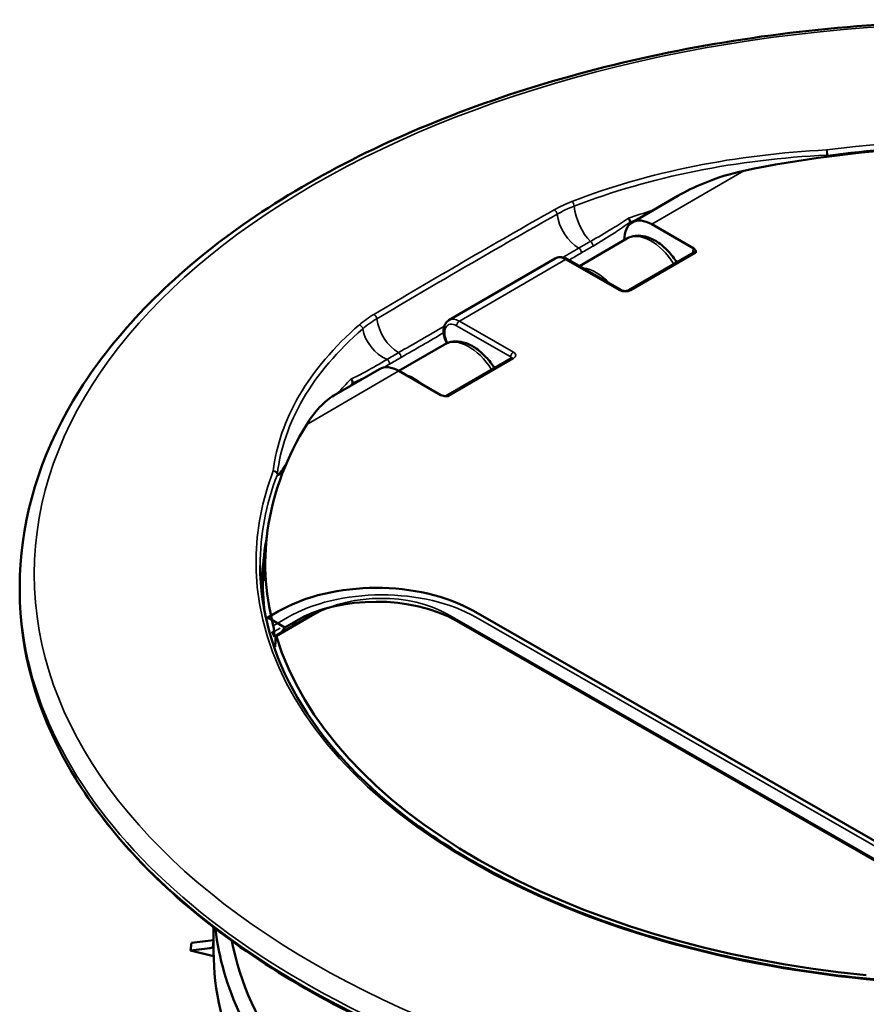
# Model space of a CAD drawing. Units: inches. Extents: x -18 to 272, y 1 to 43.
# Drawn here: x -11 to -6, y 26 to 32 of the extents above; entities that cross this region are included whole.
import ezdxf

# ---------------------------------------------------------------- set-up
doc = ezdxf.new("R2010")
doc.units = ezdxf.units.IN
doc.header["$LTSCALE"] = 2.857143
doc.header["$MEASUREMENT"] = 0
doc.layers.add('Visible (ANSI)', color=7, linetype='Continuous', lineweight=50)
doc.layers.add('Visible Narrow (ANSI)', color=7, linetype='Continuous', lineweight=35)

msp = doc.modelspace()

# ---------------------------------------------------------------- linework, layer by layer
at = {"layer": 'Visible (ANSI)'}
for p, q in [((-7.0931, 30.5553), (-7.34, 30.412)), ((-7.352, 30.4139), (-7.352, 30.4032)), ((-7.2345, 30.4018), (-7.0072, 30.2713)), ((-7.3696, 30.3239), (-7.6257, 30.1752)), ((-8.3326, 29.8826), (-7.7571, 30.2167)), ((-7.3976, 30.0443), (-7.6904, 30.2124)), ((-7.0068, 30.2489), (-7.3592, 30.0443)), ((-8.3568, 29.7508), (-8.6042, 29.6071)), ((-7.9939, 29.6758), (-8.3464, 29.4712)), ((-8.7092, 29.617), (-8.9561, 29.4737)), ((-8.3764, 29.4764), (-8.6038, 29.6069)), ((-8.8544, 29.5417), (-8.8544, 29.5327)), ((-9.3276, 28.4686), (-9.3276, 28.5624)), ((-9.3416, 28.3613), (-9.3416, 28.4686)), ((-10.6576, 28.4161), (-10.6576, 28.4373)), ((-9.3145, 28.2699), (-9.2553, 28.3043)), ((-9.0698, 28.2889), (-9.2705, 28.1724)), ((-8.2, 28.306), (-5.8473, 26.9552)), ((-9.3145, 28.2699), (-9.3224, 28.2587)), ((-9.2222, 28.2169), (-9.3145, 28.2699)), ((-9.2222, 28.2169), (-9.163, 28.2513)), ((-8.2918, 28.2527), (-5.9391, 26.9019)), ((-9.2801, 28.1655), (-9.2801, 28.1941)), ((-9.2419, 28.189), (-9.2222, 28.2169)), ((-9.2801, 28.1655), (-9.2713, 28.1706)), ((-9.2718, 28.1318), (-9.2745, 28.1302)), ((-9.2745, 28.1302), (-9.2745, 28.1109)), ((-9.2718, 28.1645), (-9.2718, 28.1272)), ((-9.2745, 28.1213), (-9.277, 28.1199)), ((-9.6076, 26.4614), (-9.6076, 26.5911)), ((-9.732, 26.466), (-9.727, 26.5072)), ((-9.6122, 26.4812), (-9.6076, 26.5191)), ((-9.732, 26.466), (-9.6074, 26.4353))]:
    msp.add_line(p, q, dxfattribs=at)
for centre, major_axis, ratio, start_param, end_param in [((-5.4076, 28.5624), (-3.92, 0), 0.57735, 4.568819, 5.057808), ((-7.2345, 30.2304), (-0.1054, 0.1816), 0.578955, 5.496391, 7.067156), ((-8.6038, 29.4354), (-0.1054, 0.1816), 0.578955, 5.496391, 6.283185), ((-5.4076, 28.5624), (-3.92, 0), 0.57735, 5.943334, 6.432323), ((-5.4076, 28.4686), (-3.934, 0), 0.57735, 6.176268, 6.360056), ((-8.7262, 28.0005), (0.7462, 0), 0.57735, 0.788182, 2.358978), ((-8.7262, 28.0005), (0.616, 0), 0.57735, 0.788182, 2.358978), ((-5.4076, 31.8574), (3.8292, 4.1921), 0.200142, 2.788368, 2.790453), ((-5.4076, 28.5167), (-3.92, 0), 0.57735, 0.149133, 0.155795), ((-5.4076, 29.5803), (-3.9083, -1.3805), 0.21908, 0.087627, 0.091786), ((-5.4076, 28.5624), (-3.92, 0), 0.57735, 0.175578, 1.400349), ((-5.4076, 31.7364), (-3.8292, -4.1921), 0.200142, 5.906622, 5.909682), ((-5.4076, 28.4824), (-3.92, 0), 0.57735, 0.160861, 0.164855), ((-5.4076, 26.7471), (-4.2, 0), 0.57735, 0.067422, 0.264109), ((-5.4076, 26.7471), (4.2, 0), 0.57735, 3.56222, 6.215763), ((-9.237, 30.5399), (-0.9945, -4.0373), 0.5939, 0.201299, 0.248093), ((-9.237, 30.5399), (-0.9844, -3.9965), 0.5939, 0.201299, 0.248417), ((-5.4076, 26.7814), (-4.1264, 0), 0.57735, 0.111217, 0.680026), ((-5.4076, 26.7814), (4.1264, 0), 0.57735, 4.032363, 6.171968), ((-5.4076, 26.4614), (-4.2, 0), 0.57735, 0, 0.264109), ((-5.4076, 26.4614), (4.2, 0), 0.57735, 3.56222, 6.283185)]:
    msp.add_ellipse(centre, major_axis=major_axis, ratio=ratio, start_param=start_param, end_param=end_param, dxfattribs=at)
for points, knots in [([(-10.6576, 28.4373), (-10.6576, 28.7607), (-10.5697, 29.0837), (-10.2278, 29.6997), (-9.9706, 29.9922), (-9.3105, 30.5182), (-8.9052, 30.7506), (-7.9899, 31.1291), (-7.48, 31.2749), (-6.408, 31.4657), (-5.8462, 31.5106), (-4.7269, 31.4956), (-4.1695, 31.4357), (-3.1146, 31.2166), (-2.6172, 31.0575), (-1.7323, 30.6548), (-1.345, 30.4112), (-0.7214, 29.8625), (-0.4848, 29.5574), (-0.2186, 28.9767), (-0.1576, 28.7071), (-0.1576, 28.4373)], [2.358978, 2.358978, 2.358978, 2.358978, 2.669135, 2.669135, 2.985988, 2.985988, 3.308232, 3.308232, 3.630856, 3.630856, 3.953022, 3.953022, 4.275017, 4.275017, 4.597239, 4.597239, 4.919916, 4.919916, 5.241821, 5.241821, 5.500571, 5.500571, 5.500571, 5.500571]), ([(-6.7349, 30.6919), (-6.8053, 30.6773), (-6.8813, 30.6539), (-7.0027, 30.6035), (-7.0495, 30.5808), (-7.0931, 30.5554)], [0.92227, 0.92227, 0.92227, 0.92227, 1.3296454, 1.3296454, 1.5951468, 1.5951468, 1.5951468, 1.5951468]), ([(-7.3607, 30.435), (-7.3607, 30.435), (-7.3606, 30.435), (-7.3592, 30.4331), (-7.3578, 30.431), (-7.3553, 30.4263), (-7.3543, 30.4238), (-7.3527, 30.4188), (-7.3522, 30.4165), (-7.352, 30.4143)], [-0.00020566, -0.00020566, -0.00020566, -0.00020566, 0, 0, 0.01369079, 0.01369079, 0.02868176, 0.02868176, 0.04350515, 0.04350515, 0.04350515, 0.04350515]), ([(-7.3696, 30.3239), (-7.3552, 30.3323), (-7.339, 30.3374), (-7.3044, 30.3413), (-7.286, 30.3395), (-7.2465, 30.3291), (-7.2256, 30.3194), (-7.1842, 30.2928), (-7.1639, 30.2754), (-7.1282, 30.2372), (-7.1127, 30.2169), (-7.0991, 30.1953)], [3.925595, 3.925595, 3.925595, 3.925595, 4.174599, 4.174599, 4.448228, 4.448228, 4.772538, 4.772538, 5.119657, 5.119657, 5.433196, 5.433196, 5.433196, 5.433196]), ([(-6.9962, 30.2479), (-6.9962, 30.2527), (-6.9964, 30.2584), (-7.0004, 30.2659), (-7.0034, 30.2691), (-7.0072, 30.2713)], [0, 0, 0, 0, 0.04479143, 0.04479143, 0.07392392, 0.07392392, 0.07392392, 0.07392392]), ([(-7.6904, 30.2124), (-7.6946, 30.2148), (-7.6989, 30.2169), (-7.7077, 30.2203), (-7.7122, 30.2217), (-7.7213, 30.2235), (-7.7259, 30.224), (-7.7351, 30.2238), (-7.7397, 30.2232), (-7.7487, 30.2209), (-7.7531, 30.2191), (-7.7571, 30.2167)], [3.1415927, 3.1415927, 3.1415927, 3.1415927, 3.2989514, 3.2989514, 3.4563102, 3.4563102, 3.613669, 3.613669, 3.7710277, 3.7710277, 3.9283865, 3.9283865, 3.9283865, 3.9283865]), ([(-7.0068, 30.2489), (-7.0062, 30.2492), (-7.0057, 30.2496), (-7.005, 30.2503), (-7.0048, 30.2507), (-7.0046, 30.251), (-7.0046, 30.251), (-7.0046, 30.251)], [3.9283865, 3.9283865, 3.9283865, 3.9283865, 4.085187, 4.085187, 4.2419875, 4.2419875, 4.3317179, 4.3317179, 4.3317179, 4.3317179]), ([(-7.3592, 30.0443), (-7.3601, 30.0438), (-7.3614, 30.0432), (-7.3643, 30.042), (-7.3662, 30.0415), (-7.3702, 30.0406), (-7.3725, 30.0403), (-7.3773, 30.0399), (-7.3798, 30.04), (-7.3847, 30.0403), (-7.387, 30.0407), (-7.3912, 30.0416), (-7.3931, 30.0422), (-7.3958, 30.0433), (-7.3968, 30.0438), (-7.3976, 30.0443)], [1.570796, 1.570796, 1.570796, 1.570796, 1.777319, 1.777319, 2.000539, 2.000539, 2.239413, 2.239413, 2.487324, 2.487324, 2.73506, 2.73506, 2.972924, 2.972924, 3.141593, 3.141593, 3.141593, 3.141593]), ([(-8.3446, 29.7569), (-8.3473, 29.7622), (-8.3497, 29.7676), (-8.3561, 29.784), (-8.3592, 29.7953), (-8.3623, 29.8175), (-8.3624, 29.8284), (-8.3589, 29.8487), (-8.3556, 29.8581), (-8.3455, 29.8729), (-8.3396, 29.8786), (-8.3326, 29.8826), (-8.3326, 29.8826), (-8.3326, 29.8826)], [0.874365, 0.874365, 0.874365, 0.874365, 1.047124, 1.047124, 1.395232, 1.395232, 1.747492, 1.747492, 2.083523, 2.083523, 2.354756, 2.354756, 2.354799, 2.354799, 2.354799, 2.354799]), ([(-8.3568, 29.7508), (-8.3424, 29.7591), (-8.3262, 29.7643), (-8.2916, 29.7682), (-8.2732, 29.7664), (-8.2337, 29.756), (-8.2128, 29.7463), (-8.1714, 29.7196), (-8.1511, 29.7022), (-8.1154, 29.6641), (-8.0999, 29.6438), (-8.0862, 29.6222)], [3.925595, 3.925595, 3.925595, 3.925595, 4.174599, 4.174599, 4.448228, 4.448228, 4.772538, 4.772538, 5.119657, 5.119657, 5.433196, 5.433196, 5.433196, 5.433196]), ([(-7.9939, 29.6758), (-7.9932, 29.6762), (-7.9927, 29.6766), (-7.9918, 29.6772), (-7.9916, 29.6775), (-7.9915, 29.6777), (-7.9914, 29.6777), (-7.9914, 29.6777)], [4.712389, 4.712389, 4.712389, 4.712389, 4.8689119, 4.8689119, 5.0254348, 5.0254348, 5.0900939, 5.0900939, 5.0900939, 5.0900939]), ([(-8.8635, 29.5625), (-8.8634, 29.5625), (-8.8634, 29.5625), (-8.8616, 29.5608), (-8.86, 29.5588), (-8.8572, 29.5544), (-8.8561, 29.5519), (-8.8546, 29.5468), (-8.8543, 29.5444), (-8.8544, 29.542)], [-0.04369456, -0.04369456, -0.04369456, -0.04369456, -0.04348898, -0.04348898, -0.02980328, -0.02980328, -0.01481789, -0.01481789, 0, 0, 0, 0]), ([(-8.9561, 29.4737), (-8.9562, 29.4737), (-8.9563, 29.4736), (-8.9813, 29.4591), (-9.008, 29.437), (-9.0588, 29.3828), (-9.0828, 29.3505), (-9.1034, 29.3168)], [2.4895527, 2.4895527, 2.4895527, 2.4895527, 2.4907284, 2.4907284, 2.8273863, 2.8273863, 3.1640442, 3.1640442, 3.1640442, 3.1640442]), ([(-8.3764, 29.4764), (-8.3726, 29.4742), (-8.3669, 29.4725), (-8.3539, 29.4702), (-8.3441, 29.4701), (-8.3358, 29.4702)], [0.19260778, 0.19260778, 0.19260778, 0.19260778, 0.22174027, 0.22174027, 0.26653171, 0.26653171, 0.26653171, 0.26653171]), ([(-8.3464, 29.4712), (-8.3466, 29.471), (-8.3469, 29.4709), (-8.3474, 29.4707), (-8.3476, 29.4706), (-8.3481, 29.4705), (-8.3483, 29.4704), (-8.3487, 29.4704), (-8.3488, 29.4703), (-8.3491, 29.4703), (-8.3491, 29.4703), (-8.3492, 29.4703)], [2.3547988, 2.3547988, 2.3547988, 2.3547988, 2.4256388, 2.4256388, 2.4964788, 2.4964788, 2.5673188, 2.5673188, 2.6381588, 2.6381588, 2.7089988, 2.7089988, 2.7089988, 2.7089988]), ([(-9.3556, 28.5521), (-9.3556, 28.309), (-9.287, 28.0657), (-9.0193, 27.6047), (-8.8213, 27.3869), (-8.3162, 26.9988), (-8.0099, 26.8283), (-7.3194, 26.5513), (-6.9354, 26.4448), (-6.1282, 26.3067), (-5.7052, 26.2751), (-4.8633, 26.2903), (-4.4445, 26.337), (-3.6537, 26.5039), (-3.2819, 26.6241), (-2.9158, 26.7915), (-2.8797, 26.8086), (-2.8442, 26.826)], [3.924207, 3.924207, 3.924207, 3.924207, 4.247657, 4.247657, 4.568536, 4.568536, 4.88774, 4.88774, 5.206882, 5.206882, 5.526176, 5.526176, 5.845523, 5.845523, 6.164792, 6.164792, 6.200201, 6.200201, 6.200201, 6.200201]), ([(-10.6576, 28.4161), (-10.6576, 28.0927), (-10.5679, 27.7696), (-10.2183, 27.1552), (-9.9575, 26.8642), (-9.2908, 26.3437), (-8.8843, 26.1145), (-7.9674, 25.7417), (-7.457, 25.5983), (-6.3843, 25.4116), (-5.8221, 25.3683), (-4.7027, 25.3862), (-4.1455, 25.4474), (-3.0925, 25.6681), (-2.5968, 25.8276), (-1.7167, 26.2291), (-1.3326, 26.4711), (-0.7152, 27.0135), (-0.482, 27.3139), (-0.218, 27.8848), (-0.1576, 28.1504), (-0.1576, 28.4161)], [3.924207, 3.924207, 3.924207, 3.924207, 4.241673, 4.241673, 4.560954, 4.560954, 4.881537, 4.881537, 5.202188, 5.202188, 5.522723, 5.522723, 5.843218, 5.843218, 6.16377, 6.16377, 6.484437, 6.484437, 6.804927, 6.804927, 7.0658, 7.0658, 7.0658, 7.0658]), ([(-9.2906, 28.1892), (-9.2903, 28.1904), (-9.29, 28.191), (-9.289, 28.1921), (-9.2881, 28.1914), (-9.2862, 28.1874), (-9.2851, 28.1842), (-9.2841, 28.1804)], [0.03931078, 0.03931078, 0.03931078, 0.03931078, 0.05692448, 0.05692448, 0.09329811, 0.09329811, 0.12967175, 0.12967175, 0.12967175, 0.12967175]), ([(-9.2841, 28.2261), (-9.2836, 28.2242), (-9.2831, 28.2217), (-9.2821, 28.216), (-9.2816, 28.2128), (-9.2809, 28.207), (-9.2806, 28.2042), (-9.2802, 28.1988), (-9.2801, 28.1962), (-9.2801, 28.1941)], [0.06475145, 0.06475145, 0.06475145, 0.06475145, 0.08283012, 0.08283012, 0.1009088, 0.1009088, 0.11512368, 0.11512368, 0.12933856, 0.12933856, 0.12933856, 0.12933856]), ([(-9.2718, 28.1645), (-9.2718, 28.1667), (-9.2717, 28.1685), (-9.2712, 28.1712), (-9.2709, 28.172), (-9.2702, 28.1727), (-9.2697, 28.1723), (-9.2685, 28.1705), (-9.2679, 28.1689), (-9.2674, 28.167)], [0.12791322, 0.12791322, 0.12791322, 0.12791322, 0.14214635, 0.14214635, 0.15637948, 0.15637948, 0.17416181, 0.17416181, 0.19194414, 0.19194414, 0.19194414, 0.19194414])]:
    msp.add_open_spline(points, degree=3, knots=knots, dxfattribs=at)
for points in [[(-7.352, 30.4139), (-7.352, 30.4141), (-7.352, 30.4142), (-7.352, 30.4143)], [(-8.8544, 29.542), (-8.8544, 29.5419), (-8.8544, 29.5418), (-8.8544, 29.5417)], [(-9.0451, 28.3023), (-9.0536, 28.298), (-9.0618, 28.2935), (-9.0698, 28.2889)], [(-9.6076, 26.4817), (-9.6092, 26.4816), (-9.6107, 26.4814), (-9.6122, 26.4812)]]:
    msp.add_open_spline(points, degree=3, dxfattribs=at)
at = {"layer": 'Visible Narrow (ANSI)'}
for p, q in [((-7.2345, 30.4018), (-6.7349, 30.6919)), ((-8.2764, 29.8772), (-7.7009, 30.2113)), ((-7.7009, 30.2113), (-7.408, 30.0432)), ((-7.3486, 30.0433), (-6.9962, 30.2479)), ((-7.0112, 30.2565), (-7.0112, 30.2463)), ((-8.2912, 29.8515), (-7.9984, 29.6833)), ((-7.9836, 29.7091), (-8.2764, 29.8772)), ((-8.3358, 29.4702), (-7.9834, 29.6748)), ((-7.9984, 29.6833), (-7.9984, 29.6732)), ((-9.1034, 29.3168), (-8.6038, 29.6069)), ((-9.2674, 28.167), (-9.0592, 28.2879)), ((-8.3415, 28.289), (-5.8657, 26.8676)), ((-9.2076, 28.2705), (-9.2841, 28.2261)), ((-9.163, 28.2513), (-9.1826, 28.2234)), ((-5.8948, 26.9555), (-8.188, 28.2721)), ((-9.2906, 28.1892), (-9.2879, 28.1908)), ((-9.2801, 28.1941), (-9.2464, 28.2136))]:
    msp.add_line(p, q, dxfattribs=at)
msp.add_ellipse((-5.4076, 28.5058), major_axis=(-5.1714, 0), ratio=0.57735, dxfattribs=at)
for centre, major_axis, ratio, start_param, end_param in [((-5.4076, 28.5692), (3.9704, 0), 0.57735, 5.583556, 8.077374), ((-5.4076, 28.5521), (3.948, 0), 0.57735, 1.444761, 1.794189), ((-6.2869, 30.7867), (0.001, -0.021), 0.05121, 1.072544, 2.588343), ((-6.2869, 30.7867), (-0.0027, 0.0208), 0.180886, 4.084999, 5.720372), ((-6.2869, 30.7867), (0.0162, -0.0134), 0.345783, 5.075099, 5.269945), ((-7.666, 30.5075), (-0.0076, 0.0196), 0.455614, 4.163735, 5.642262), ((-7.7621, 30.4623), (-0.0104, 0.0183), 0.584505, 4.084847, 5.566199), ((-7.5619, 30.4421), (-0.0608, 0.1566), 0.455463, 1.022, 2.387345), ((-7.6296, 30.4098), (0.0844, -0.1453), 0.579204, 4.078461, 5.493973), ((-7.2378, 30.0969), (-0.1318, 0.227), 0.578955, 4.77133, 6.283185), ((-7.6299, 30.2557), (-0.0105, 0.0182), 0.578956, 3.925596, 5.494192), ((-7.567, 30.2924), (0.0107, -0.0181), 0.573448, 0.779288, 2.302414), ((-6.9814, 30.2394), (-0.0211, 0.0363), 0.578955, 0.260404, 0.784002), ((-7.7009, 30.1199), (-0.0562, 0.0969), 0.578955, 5.496391, 6.283185), ((-7.7009, 30.1942), (0.0105, 0.0182), 0.575741, 0, 0.78401), ((-7.026, 30.2479), (0.021, 0), 0.57735, 0.179787, 0.788182), ((-6.9962, 30.2308), (-0.0105, 0.0182), 0.578955, 5.496391, 6.283185), ((-7.5339, 29.925), (-0.1318, 0.227), 0.578955, 5.09841, 5.894373), ((-7.408, 30.026), (0.0105, 0.0182), 0.575741, 0, 0.78401), ((-7.3486, 30.0261), (-0.0105, 0.0182), 0.578955, 5.496391, 6.283185), ((-7.3784, 30.0604), (0.042, 0), 0.57735, 3.929774, 5.500571), ((-8.7384, 29.8955), (-0.0107, 0.018), 0.573335, 4.072633, 5.553985), ((-8.606, 29.843), (0.0843, -0.1453), 0.578706, 4.078896, 5.494409), ((-8.2764, 29.7857), (-0.0562, 0.0969), 0.578955, 5.496391, 6.283185), ((-8.817, 29.8392), (-0.0138, 0.0158), 0.68002, 3.962096, 5.440623), ((-8.6615, 29.8037), (0.1102, -0.1268), 0.680183, 3.962317, 5.327662), ((-8.2912, 29.7771), (-0.0457, 0.0787), 0.578955, 5.496391, 7.757248), ((-8.2764, 29.86), (0.0105, 0.0182), 0.575741, 0.78401, 2.354807), ((-8.225, 29.5238), (-0.1318, 0.227), 0.578955, 4.77133, 6.283185), ((-8.6063, 29.6888), (-0.0105, 0.0182), 0.578955, 3.925595, 5.494191), ((-7.9836, 29.6919), (0.0105, 0.0182), 0.575741, 0.78401, 2.354807), ((-8.0132, 29.6747), (0.021, 0), 0.57735, 0.167906, 0.788182), ((-7.9834, 29.6576), (-0.0105, 0.0182), 0.578955, 5.496391, 6.283185), ((-8.0132, 29.6919), (0.042, 0), 0.57735, 5.500571, 7.071367), ((-8.6692, 29.6525), (-0.0104, 0.0182), 0.58441, 3.9304, 5.453526), ((-8.5211, 29.3518), (-0.1318, 0.227), 0.578955, 5.245305, 5.747478), ((-8.3358, 29.453), (-0.0105, 0.0182), 0.578955, 5.496391, 6.283185), ((-5.4076, 28.5692), (-3.9704, 0), 0.57735, 6.06536, 8.559179), ((-5.4076, 28.5521), (-3.948, 0), 0.57735, 6.06536, 6.283185), ((-9.2828, 29.0473), (0.0209, -0.0024), 0.820487, 0.210586, 1.726385), ((-9.2828, 29.0473), (0.0196, -0.0075), 0.797203, 0.296606, 1.93198), ((-9.2828, 29.0473), (0.0192, 0.0085), 0.944555, 5.715857, 5.910703), ((-5.4076, 28.3429), (-3.948, 0), 0.57735, 6.191305, 6.23716), ((-5.4076, 28.4373), (-5.25, 0), 0.57735, 0, 3.141593), ((-5.4076, 28.4161), (5.25, 0), 0.57735, 3.141593, 6.283185), ((-8.6964, 27.977), (-0.721, 0), 0.57735, 3.929774, 5.500571), ((-8.6994, 28.0813), (0.5075, 0), 0.57735, 0.788182, 2.358978), ((-9.0592, 28.2707), (-0.0105, 0.0182), 0.578955, 5.496391, 6.283185), ((-9.0851, 30.5025), (0.32, 4.2013), 0.189308, 2.861894, 2.8687)]:
    msp.add_ellipse(centre, major_axis=major_axis, ratio=ratio, start_param=start_param, end_param=end_param, dxfattribs=at)
for points, knots in [([(-6.2872, 30.8045), (-6.5305, 30.7927), (-6.7716, 30.7632), (-7.2371, 30.6696), (-7.4611, 30.605), (-7.6668, 30.5252)], [-2.675749, -2.675749, -2.675749, -2.675749, -1.348598, -1.348598, 0, 0, 0, 0]), ([(-7.6544, 30.5002), (-7.4503, 30.5794), (-7.228, 30.6434), (-6.7662, 30.736), (-6.5269, 30.7652), (-6.2855, 30.7767)], [0, 0, 0, 0, 1.348598, 1.348598, 2.675749, 2.675749, 2.675749, 2.675749]), ([(-6.2855, 30.7767), (-6.2865, 30.7756), (-6.2875, 30.7745), (-6.2912, 30.7711), (-6.294, 30.7688), (-6.2969, 30.7666)], [0.04432427, 0.04432427, 0.04432427, 0.04432427, 0.05353448, 0.05353448, 0.07496641, 0.07496641, 0.07496641, 0.07496641]), ([(-6.2891, 30.7676), (-6.2878, 30.7688), (-6.2866, 30.77), (-6.2843, 30.7724), (-6.2833, 30.7736), (-6.2823, 30.7748)], [-0.06329196, -0.06329196, -0.06329196, -0.06329196, -0.05353448, -0.05353448, -0.04432427, -0.04432427, -0.04432427, -0.04432427]), ([(-7.6668, 30.5252), (-7.684, 30.5185), (-7.7007, 30.5114), (-7.7328, 30.4963), (-7.7482, 30.4884), (-7.7629, 30.4801)], [-0.2262743, -0.2262743, -0.2262743, -0.2262743, -0.1131369, -0.1131369, 0, 0, 0, 0]), ([(-7.7629, 30.4801), (-7.9259, 30.3878), (-8.0887, 30.2944), (-8.4143, 30.1054), (-8.5769, 30.0098), (-8.7395, 29.9131)], [-2.511913, -2.511913, -2.511913, -2.511913, -1.255956, -1.255956, 0, 0, 0, 0]), ([(-7.7474, 30.4565), (-7.7332, 30.4645), (-7.7183, 30.4722), (-7.6873, 30.4868), (-7.6711, 30.4937), (-7.6544, 30.5002)], [0, 0, 0, 0, 0.1131369, 0.1131369, 0.2262743, 0.2262743, 0.2262743, 0.2262743]), ([(-7.2239, 30.4794), (-7.2271, 30.4784), (-7.2304, 30.4773), (-7.2764, 30.4628), (-7.3188, 30.4491), (-7.3607, 30.435)], [1.906904, 1.906904, 1.906904, 1.906904, 1.9269817, 1.9269817, 2.1896156, 2.1896156, 2.1896156, 2.1896156]), ([(-8.7237, 29.8897), (-8.5611, 29.9861), (-8.3985, 30.0815), (-8.0731, 30.2705), (-7.9103, 30.364), (-7.7474, 30.4565)], [0, 0, 0, 0, 1.255956, 1.255956, 2.511913, 2.511913, 2.511913, 2.511913]), ([(-7.3607, 30.435), (-7.3895, 30.4153), (-7.4186, 30.3967), (-7.4872, 30.3545), (-7.5268, 30.3314), (-7.5664, 30.309)], [0.681726, 0.681726, 0.681726, 0.681726, 0.9024658, 0.9024658, 1.2032877, 1.2032877, 1.2032877, 1.2032877]), ([(-7.5521, 30.2838), (-7.5131, 30.3069), (-7.4742, 30.3307), (-7.4075, 30.3744), (-7.3796, 30.3935), (-7.352, 30.4139)], [-1.2032877, -1.2032877, -1.2032877, -1.2032877, -0.9024658, -0.9024658, -0.6870022, -0.6870022, -0.6870022, -0.6870022]), ([(-7.5664, 30.309), (-7.5772, 30.3029), (-7.5879, 30.2969), (-7.6091, 30.2848), (-7.6195, 30.2788), (-7.6299, 30.2728)], [-0.1618158, -0.1618158, -0.1618158, -0.1618158, -0.0801133, -0.0801133, 0, 0, 0, 0]), ([(-7.615, 30.2471), (-7.6046, 30.2532), (-7.5942, 30.2592), (-7.5733, 30.2714), (-7.5627, 30.2776), (-7.5521, 30.2838)], [0, 0, 0, 0, 0.0801133, 0.0801133, 0.1618158, 0.1618158, 0.1618158, 0.1618158]), ([(-8.7395, 29.9131), (-8.7541, 29.9044), (-8.768, 29.8953), (-8.7943, 29.8765), (-8.8067, 29.8668), (-8.8182, 29.8568)], [-0.2262743, -0.2262743, -0.2262743, -0.2262743, -0.113103, -0.113103, 0, 0, 0, 0]), ([(-8.7997, 29.8353), (-8.7886, 29.845), (-8.7767, 29.8544), (-8.7513, 29.8725), (-8.7378, 29.8813), (-8.7237, 29.8897)], [0, 0, 0, 0, 0.113103, 0.113103, 0.2262743, 0.2262743, 0.2262743, 0.2262743]), ([(-8.8182, 29.8568), (-8.9552, 29.7375), (-9.0649, 29.6084), (-9.2211, 29.3411), (-9.2685, 29.2032), (-9.2842, 29.0646)], [-2.695904, -2.695904, -2.695904, -2.695904, -1.347952, -1.347952, -0.020154, -0.020154, -0.020154, -0.020154]), ([(-9.262, 29.0486), (-9.2465, 29.1863), (-9.1995, 29.3234), (-9.0446, 29.5888), (-8.9357, 29.717), (-8.7997, 29.8353)], [0.020154, 0.020154, 0.020154, 0.020154, 1.347952, 1.347952, 2.695904, 2.695904, 2.695904, 2.695904]), ([(-8.6062, 29.706), (-8.6166, 29.6999), (-8.627, 29.6938), (-8.6477, 29.6816), (-8.658, 29.6754), (-8.6683, 29.6693)], [-0.1618158, -0.1618158, -0.1618158, -0.1618158, -0.0814307, -0.0814307, 0, 0, 0, 0]), ([(-8.6543, 29.644), (-8.6437, 29.65), (-8.6332, 29.6561), (-8.6122, 29.6682), (-8.6018, 29.6742), (-8.5914, 29.6803)], [0, 0, 0, 0, 0.0814307, 0.0814307, 0.1618158, 0.1618158, 0.1618158, 0.1618158]), ([(-8.6683, 29.6693), (-8.7063, 29.6467), (-8.744, 29.6248), (-8.809, 29.5894), (-8.8364, 29.5753), (-8.8635, 29.5625)], [-1.2032878, -1.2032878, -1.2032878, -1.2032878, -0.9024659, -0.9024659, -0.681726, -0.681726, -0.681726, -0.681726]), ([(-8.8635, 29.5625), (-8.8884, 29.5371), (-8.9124, 29.5116), (-8.9356, 29.4858), (-8.9358, 29.4856), (-8.936, 29.4853)], [-2.1896176, -2.1896176, -2.1896176, -2.1896176, -1.9094409, -1.9094409, -1.9069053, -1.9069053, -1.9069053, -1.9069053]), ([(-9.2085, 29.116), (-9.2198, 29.0975), (-9.2304, 29.0803), (-9.2459, 29.0578), (-9.2515, 29.0501), (-9.2582, 29.0463), (-9.26, 29.0459), (-9.2616, 29.0479), (-9.2618, 29.0482), (-9.262, 29.0486)], [-0.5042536, -0.5042536, -0.5042536, -0.5042536, -0.2613081, -0.2613081, -0.1104139, -0.1104139, -0.0534137, -0.0534137, -0.0443236, -0.0443236, -0.0443236, -0.0443236]), ([(-9.2623, 29.0447), (-9.2621, 29.0442), (-9.2619, 29.0437), (-9.2601, 29.041), (-9.2582, 29.0408), (-9.251, 29.0428), (-9.245, 29.0496), (-9.2346, 29.0625), (-9.2304, 29.068), (-9.2261, 29.074)], [0.0443236, 0.0443236, 0.0443236, 0.0443236, 0.0534137, 0.0534137, 0.1104139, 0.1104139, 0.2613081, 0.2613081, 0.3569486, 0.3569486, 0.3569486, 0.3569486])]:
    msp.add_open_spline(points, degree=3, knots=knots, dxfattribs=at)
for points in [[(-7.352, 30.4143), (-7.3394, 30.4186), (-7.3267, 30.4228), (-7.314, 30.4271)], [(-7.352, 30.4143), (-7.352, 30.4143), (-7.352, 30.4143), (-7.352, 30.4143)], [(-7.6299, 30.2728), (-7.6587, 30.2561), (-7.6876, 30.2393), (-7.7165, 30.2225)], [(-7.6826, 30.2079), (-7.6601, 30.221), (-7.6375, 30.2341), (-7.615, 30.2471)], [(-8.3578, 29.8502), (-8.4406, 29.8021), (-8.5234, 29.754), (-8.6062, 29.706)], [(-8.5914, 29.6803), (-8.5148, 29.7248), (-8.4382, 29.7692), (-8.3616, 29.8137)], [(-8.6873, 29.6253), (-8.6763, 29.6315), (-8.6653, 29.6377), (-8.6543, 29.644)], [(-8.8544, 29.5417), (-8.8286, 29.5526), (-8.8027, 29.5648), (-8.7767, 29.5778)], [(-8.8754, 29.5206), (-8.8685, 29.5277), (-8.8615, 29.5349), (-8.8544, 29.542)], [(-8.8544, 29.542), (-8.8544, 29.542), (-8.8544, 29.542), (-8.8544, 29.542)]]:
    msp.add_open_spline(points, degree=3, dxfattribs=at)

doc.saveas('drawing.dxf')
